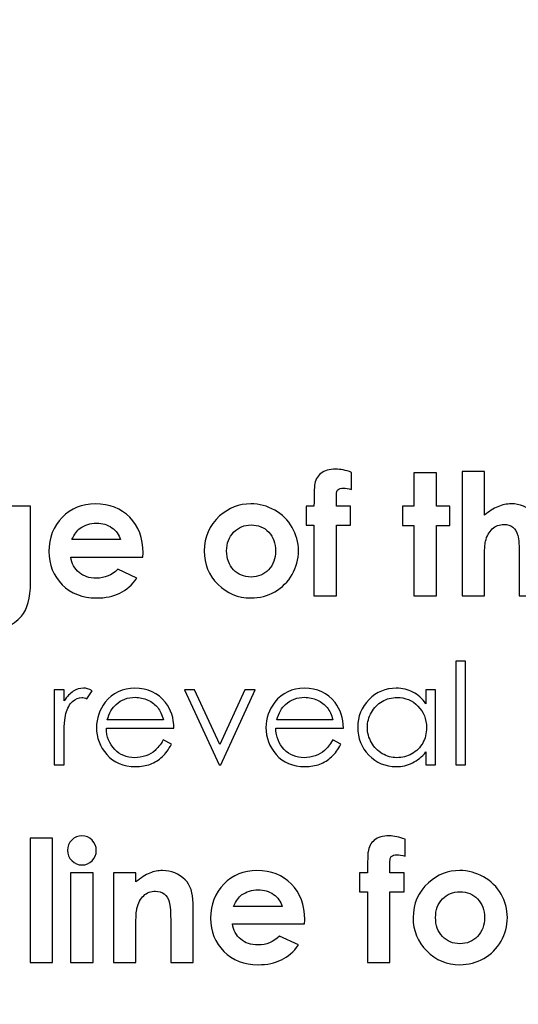
# Model space of a CAD drawing. Units: centimetres. Extents: x 2220 to 4253, y 116 to 3198.
# Drawn here: x 2750 to 2784, y 337 to 405 of the extents above; entities that cross this region are included whole.
import ezdxf

# ---------------------------------------------------------------- set-up
doc = ezdxf.new("R2010")
doc.units = ezdxf.units.CM
doc.header["$MEASUREMENT"] = 0
doc.layers.add('Layer 1', color=7, linetype='Continuous')
doc.dimstyles.get("Standard").update_dxf_attribs({"dimtxt": 4, "dimasz": 0.18, "dimexe": 0.18, "dimexo": 0.0625, "dimgap": 0.09, "dimtad": 0, "dimtih": 1, "dimtoh": 1, "dimzin": 0, "dimdsep": 46, "dimtxsty": 'Standard', "dimcen": 0.09, "dimadec": 0, "dimazin": 0, "dimtfac": 1, "dimtofl": 0, "dimtmove": 0, "dimatfit": 3, "dimfxl": 1, "dimtolj": 1, "dimtzin": 0, "dimarcsym": 0})

# ---------------------------------------------------------------- blocks, each defined once
blk = doc.blocks.new('*D1')
at = {"color": 0, "linetype": 'Continuous', "lineweight": 0, "transparency": 16777216}
for p, q in [((2322.328, 400.089), (2322.328, 154.655)), ((3019.628, 400.089), (3019.628, 154.655)), ((2322.508, 154.835), (2630.471, 154.835)), ((3019.448, 154.835), (2711.484, 154.835))]:
    blk.add_line(p, q, dxfattribs=at)
at = {"color": 0, "linetype": 'Continuous', "transparency": 16777216}
for points in [[(2322.508, 154.865), (2322.508, 154.805), (2322.328, 154.835)], [(3019.448, 154.865), (3019.448, 154.805), (3019.628, 154.835)]]:
    blk.add_solid(points, dxfattribs=at)
at = {"layer": 'Defpoints', "color": 0, "linetype": 'Continuous', "transparency": 16777216}
for p in [(2322.328, 400.152), (3019.628, 400.152), (3019.628, 154.835)]:
    blk.add_point(p, dxfattribs=at)
at = {"color": 0, "linetype": 'Continuous', "lineweight": 0, "transparency": 16777216, "insert": (2670.978, 154.835), "char_height": 5, "attachment_point": 5}
blk.add_mtext('\\A1;697.30mm [27.4527"]', dxfattribs=at)
blk = doc.blocks.new('*D2')
at = {"color": 0, "linetype": 'Continuous', "lineweight": 0, "transparency": 16777216}
for p, q in [((2315.978, 400.089), (2315.978, 139.147)), ((3025.978, 400.089), (3025.978, 139.147)), ((2316.158, 139.327), (2632.138, 139.327)), ((3025.798, 139.327), (2709.818, 139.327))]:
    blk.add_line(p, q, dxfattribs=at)
at = {"color": 0, "linetype": 'Continuous', "transparency": 16777216}
for points in [[(2316.158, 139.357), (2316.158, 139.297), (2315.978, 139.327)], [(3025.798, 139.357), (3025.798, 139.297), (3025.978, 139.327)]]:
    blk.add_solid(points, dxfattribs=at)
at = {"layer": 'Defpoints', "color": 0, "linetype": 'Continuous', "transparency": 16777216}
for p in [(2315.978, 400.152), (3025.978, 400.152), (3025.978, 139.327)]:
    blk.add_point(p, dxfattribs=at)
at = {"color": 0, "linetype": 'Continuous', "lineweight": 0, "transparency": 16777216, "insert": (2670.978, 139.327), "char_height": 5, "attachment_point": 5}
blk.add_mtext('\\A1;710.00mm [27.9527"]', dxfattribs=at)
blk = doc.blocks.new('*D3')
at = {"color": 0, "linetype": 'Continuous', "lineweight": 0, "transparency": 16777216}
for p, q in [((2309.628, 400.089), (2309.628, 122.938)), ((3032.328, 400.089), (3032.328, 122.938)), ((2309.808, 123.118), (2630.471, 123.118)), ((3032.148, 123.118), (2711.484, 123.118))]:
    blk.add_line(p, q, dxfattribs=at)
at = {"color": 0, "linetype": 'Continuous', "transparency": 16777216}
for points in [[(2309.808, 123.148), (2309.808, 123.088), (2309.628, 123.118)], [(3032.148, 123.148), (3032.148, 123.088), (3032.328, 123.118)]]:
    blk.add_solid(points, dxfattribs=at)
at = {"layer": 'Defpoints', "color": 0, "linetype": 'Continuous', "transparency": 16777216}
for p in [(2309.628, 400.152), (3032.328, 400.152), (2309.628, 123.118)]:
    blk.add_point(p, dxfattribs=at)
at = {"color": 0, "linetype": 'Continuous', "lineweight": 0, "transparency": 16777216, "insert": (2670.978, 123.118), "char_height": 5, "attachment_point": 5}
blk.add_mtext('\\A1;722.70mm [28.4527"]', dxfattribs=at)
blk = doc.blocks.new('*D4')
at = {"color": 0, "linetype": 'Continuous', "lineweight": 0, "transparency": 16777216}
for p, q in [((2671.04, 598.802), (3066.833, 598.802)), ((3066.653, 598.622), (3066.653, 438.992)), ((3066.653, 201.682), (3066.653, 361.312)), ((2671.04, 201.502), (3066.833, 201.502))]:
    blk.add_line(p, q, dxfattribs=at)
at = {"color": 0, "linetype": 'Continuous', "transparency": 16777216}
for points in [[(3066.623, 598.622), (3066.683, 598.622), (3066.653, 598.802)], [(3066.623, 201.682), (3066.683, 201.682), (3066.653, 201.502)]]:
    blk.add_solid(points, dxfattribs=at)
at = {"layer": 'Defpoints', "color": 0, "linetype": 'Continuous', "transparency": 16777216}
for p in [(2670.978, 598.802), (3066.653, 598.802), (2670.978, 201.502)]:
    blk.add_point(p, dxfattribs=at)
at = {"color": 0, "linetype": 'Continuous', "lineweight": 0, "transparency": 16777216, "insert": (3066.653, 400.152), "char_height": 5, "attachment_point": 5, "rotation": 90}
blk.add_mtext('\\A1;397.30mm [15.6417"]', dxfattribs=at)
blk = doc.blocks.new('*D5')
at = {"color": 0, "linetype": 'Continuous', "lineweight": 0, "transparency": 16777216}
for p, q in [((2671.04, 605.152), (3084.074, 605.152)), ((3083.894, 604.972), (3083.894, 436.492)), ((3083.894, 195.332), (3083.894, 363.812)), ((2671.04, 195.152), (3084.074, 195.152))]:
    blk.add_line(p, q, dxfattribs=at)
at = {"color": 0, "linetype": 'Continuous', "transparency": 16777216}
for points in [[(3083.864, 604.972), (3083.924, 604.972), (3083.894, 605.152)], [(3083.864, 195.332), (3083.924, 195.332), (3083.894, 195.152)]]:
    blk.add_solid(points, dxfattribs=at)
at = {"layer": 'Defpoints', "color": 0, "linetype": 'Continuous', "transparency": 16777216}
for p in [(2670.978, 605.152), (2670.978, 195.152), (3083.894, 195.152)]:
    blk.add_point(p, dxfattribs=at)
at = {"color": 0, "linetype": 'Continuous', "lineweight": 0, "transparency": 16777216, "insert": (3083.894, 400.152), "char_height": 5, "attachment_point": 5, "rotation": 90}
blk.add_mtext('\\A1;410.00mm [16.1417"]', dxfattribs=at)
blk = doc.blocks.new('*D6')
at = {"color": 0, "linetype": 'Continuous', "lineweight": 0, "transparency": 16777216}
for p, q in [((2671.04, 611.502), (3103.345, 611.502)), ((3103.165, 611.322), (3103.165, 438.992)), ((3103.165, 188.982), (3103.165, 361.312)), ((2671.04, 188.802), (3103.345, 188.802))]:
    blk.add_line(p, q, dxfattribs=at)
at = {"color": 0, "linetype": 'Continuous', "transparency": 16777216}
for points in [[(3103.135, 611.322), (3103.195, 611.322), (3103.165, 611.502)], [(3103.135, 188.982), (3103.195, 188.982), (3103.165, 188.802)]]:
    blk.add_solid(points, dxfattribs=at)
at = {"layer": 'Defpoints', "color": 0, "linetype": 'Continuous', "transparency": 16777216}
for p in [(2670.978, 611.502), (2670.978, 188.802), (3103.165, 188.802)]:
    blk.add_point(p, dxfattribs=at)
at = {"color": 0, "linetype": 'Continuous', "lineweight": 0, "transparency": 16777216, "insert": (3103.165, 400.152), "char_height": 5, "attachment_point": 5, "rotation": 90}
blk.add_mtext('\\A1;422.70mm [16.6417"]', dxfattribs=at)

msp = doc.modelspace()

# ---------------------------------------------------------------- linework, layer by layer
at = {"layer": 'Layer 1'}
for points, knots in [([(2769.939, 371.334), (2769.939, 371.334), (2770.481, 371.334), (2770.481, 371.334), (2770.481, 371.334), (2770.485, 372.136), (2770.499, 372.609), (2770.52, 372.756), (2770.52, 372.756), (2770.562, 373.093), (2770.703, 373.36), (2770.943, 373.556), (2770.943, 373.556), (2771.186, 373.753), (2771.526, 373.851), (2771.967, 373.851), (2771.967, 373.851), (2772.287, 373.851), (2772.645, 373.778), (2773.045, 373.632), (2773.045, 373.632), (2773.045, 373.632), (2773.045, 372.461), (2773.045, 372.461), (2773.045, 372.461), (2772.824, 372.525), (2772.643, 372.558), (2772.5, 372.558), (2772.5, 372.558), (2772.321, 372.558), (2772.19, 372.521), (2772.108, 372.446), (2772.108, 372.446), (2772.048, 372.39), (2772.017, 372.273), (2772.017, 372.097), (2772.017, 372.097), (2772.017, 372.097), (2772.011, 371.334), (2772.011, 371.334), (2772.011, 371.334), (2772.011, 371.334), (2772.987, 371.334), (2772.987, 371.334), (2772.987, 371.334), (2772.987, 371.334), (2772.987, 370.028), (2772.987, 370.028), (2772.987, 370.028), (2772.987, 370.028), (2772.017, 370.028), (2772.017, 370.028), (2772.017, 370.028), (2772.017, 370.028), (2772.017, 365.201), (2772.017, 365.201), (2772.017, 365.201), (2772.017, 365.201), (2770.481, 365.201), (2770.481, 365.201), (2770.481, 365.201), (2770.481, 365.201), (2770.481, 370.028), (2770.481, 370.028), (2770.481, 370.028), (2770.481, 370.028), (2769.939, 370.028), (2769.939, 370.028), (2769.939, 370.028), (2769.939, 370.028), (2769.939, 371.334), (2769.939, 371.334)], [0, 0, 0, 0, 0.052632, 0.052632, 0.052632, 0.052632, 0.105263, 0.105263, 0.105263, 0.105263, 0.157895, 0.157895, 0.157895, 0.157895, 0.210526, 0.210526, 0.210526, 0.210526, 0.263158, 0.263158, 0.263158, 0.263158, 0.315789, 0.315789, 0.315789, 0.315789, 0.368421, 0.368421, 0.368421, 0.368421, 0.421053, 0.421053, 0.421053, 0.421053, 0.473684, 0.473684, 0.473684, 0.473684, 0.526316, 0.526316, 0.526316, 0.526316, 0.578947, 0.578947, 0.578947, 0.578947, 0.631579, 0.631579, 0.631579, 0.631579, 0.684211, 0.684211, 0.684211, 0.684211, 0.736842, 0.736842, 0.736842, 0.736842, 0.789474, 0.789474, 0.789474, 0.789474, 0.842105, 0.842105, 0.842105, 0.842105, 0.894737, 0.894737, 0.894737, 0.894737, 1, 1, 1, 1]), ([(2777.314, 373.597), (2777.314, 373.597), (2778.85, 373.597), (2778.85, 373.597), (2778.85, 373.597), (2778.85, 373.597), (2778.85, 371.334), (2778.85, 371.334), (2778.85, 371.334), (2778.85, 371.334), (2779.762, 371.334), (2779.762, 371.334), (2779.762, 371.334), (2779.762, 371.334), (2779.762, 370.005), (2779.762, 370.005), (2779.762, 370.005), (2779.762, 370.005), (2778.85, 370.005), (2778.85, 370.005), (2778.85, 370.005), (2778.85, 370.005), (2778.85, 365.201), (2778.85, 365.201), (2778.85, 365.201), (2778.85, 365.201), (2777.314, 365.201), (2777.314, 365.201), (2777.314, 365.201), (2777.314, 365.201), (2777.314, 370.005), (2777.314, 370.005), (2777.314, 370.005), (2777.314, 370.005), (2776.529, 370.005), (2776.529, 370.005), (2776.529, 370.005), (2776.529, 370.005), (2776.529, 371.334), (2776.529, 371.334), (2776.529, 371.334), (2776.529, 371.334), (2777.314, 371.334), (2777.314, 371.334), (2777.314, 371.334), (2777.314, 371.334), (2777.314, 373.597), (2777.314, 373.597)], [0, 0, 0, 0, 0.076923, 0.076923, 0.076923, 0.076923, 0.153846, 0.153846, 0.153846, 0.153846, 0.230769, 0.230769, 0.230769, 0.230769, 0.307692, 0.307692, 0.307692, 0.307692, 0.384615, 0.384615, 0.384615, 0.384615, 0.461538, 0.461538, 0.461538, 0.461538, 0.538462, 0.538462, 0.538462, 0.538462, 0.615385, 0.615385, 0.615385, 0.615385, 0.692308, 0.692308, 0.692308, 0.692308, 0.769231, 0.769231, 0.769231, 0.769231, 0.846154, 0.846154, 0.846154, 0.846154, 1, 1, 1, 1]), ([(2780.603, 373.701), (2780.603, 373.701), (2782.139, 373.701), (2782.139, 373.701), (2782.139, 373.701), (2782.139, 373.701), (2782.139, 370.706), (2782.139, 370.706), (2782.139, 370.706), (2782.439, 370.966), (2782.74, 371.16), (2783.044, 371.289), (2783.044, 371.289), (2783.346, 371.418), (2783.654, 371.484), (2783.964, 371.484), (2783.964, 371.484), (2784.57, 371.484), (2785.082, 371.274), (2785.498, 370.852), (2785.498, 370.852), (2785.854, 370.489), (2786.031, 369.954), (2786.031, 369.249), (2786.031, 369.249), (2786.031, 369.249), (2786.031, 365.201), (2786.031, 365.201), (2786.031, 365.201), (2786.031, 365.201), (2784.518, 365.201), (2784.518, 365.201), (2784.518, 365.201), (2784.518, 365.201), (2784.518, 367.886), (2784.518, 367.886), (2784.518, 367.886), (2784.518, 368.595), (2784.485, 369.076), (2784.418, 369.326), (2784.418, 369.326), (2784.351, 369.578), (2784.235, 369.765), (2784.072, 369.89), (2784.072, 369.89), (2783.91, 370.013), (2783.708, 370.075), (2783.469, 370.075), (2783.469, 370.075), (2783.159, 370.075), (2782.892, 369.971), (2782.668, 369.765), (2782.668, 369.765), (2782.447, 369.559), (2782.293, 369.278), (2782.207, 368.922), (2782.207, 368.922), (2782.162, 368.737), (2782.139, 368.318), (2782.139, 367.661), (2782.139, 367.661), (2782.139, 367.661), (2782.139, 365.201), (2782.139, 365.201), (2782.139, 365.201), (2782.139, 365.201), (2780.603, 365.201), (2780.603, 365.201), (2780.603, 365.201), (2780.603, 365.201), (2780.603, 373.701), (2780.603, 373.701)], [0, 0, 0, 0, 0.052632, 0.052632, 0.052632, 0.052632, 0.105263, 0.105263, 0.105263, 0.105263, 0.157895, 0.157895, 0.157895, 0.157895, 0.210526, 0.210526, 0.210526, 0.210526, 0.263158, 0.263158, 0.263158, 0.263158, 0.315789, 0.315789, 0.315789, 0.315789, 0.368421, 0.368421, 0.368421, 0.368421, 0.421053, 0.421053, 0.421053, 0.421053, 0.473684, 0.473684, 0.473684, 0.473684, 0.526316, 0.526316, 0.526316, 0.526316, 0.578947, 0.578947, 0.578947, 0.578947, 0.631579, 0.631579, 0.631579, 0.631579, 0.684211, 0.684211, 0.684211, 0.684211, 0.736842, 0.736842, 0.736842, 0.736842, 0.789474, 0.789474, 0.789474, 0.789474, 0.842105, 0.842105, 0.842105, 0.842105, 0.894737, 0.894737, 0.894737, 0.894737, 1, 1, 1, 1]), ([(2749.576, 371.334), (2749.576, 371.334), (2751.1, 371.334), (2751.1, 371.334), (2751.1, 371.334), (2751.1, 371.334), (2751.1, 366.087), (2751.1, 366.087), (2751.1, 366.087), (2751.1, 365.051), (2750.89, 364.289), (2750.472, 363.802), (2750.472, 363.802), (2749.912, 363.142), (2749.068, 362.811), (2747.938, 362.811), (2747.938, 362.811), (2747.337, 362.811), (2746.831, 362.886), (2746.419, 363.036), (2746.419, 363.036), (2746.009, 363.186), (2745.663, 363.408), (2745.382, 363.7), (2745.382, 363.7), (2745.099, 363.991), (2744.889, 364.345), (2744.754, 364.763), (2744.754, 364.763), (2744.754, 364.763), (2746.458, 364.763), (2746.458, 364.763), (2746.458, 364.763), (2746.608, 364.592), (2746.802, 364.463), (2747.041, 364.374), (2747.041, 364.374), (2747.278, 364.287), (2747.559, 364.243), (2747.884, 364.243), (2747.884, 364.243), (2748.3, 364.243), (2748.633, 364.307), (2748.885, 364.434), (2748.885, 364.434), (2749.139, 364.56), (2749.316, 364.724), (2749.42, 364.924), (2749.42, 364.924), (2749.524, 365.126), (2749.576, 365.473), (2749.576, 365.966), (2749.576, 365.966), (2749.304, 365.694), (2749.019, 365.498), (2748.721, 365.381), (2748.721, 365.381), (2748.423, 365.261), (2748.086, 365.201), (2747.709, 365.201), (2747.709, 365.201), (2746.883, 365.201), (2746.184, 365.498), (2745.615, 366.091), (2745.615, 366.091), (2745.045, 366.684), (2744.76, 367.434), (2744.76, 368.342), (2744.76, 368.342), (2744.76, 369.315), (2745.062, 370.096), (2745.665, 370.685), (2745.665, 370.685), (2746.213, 371.218), (2746.866, 371.484), (2747.624, 371.484), (2747.624, 371.484), (2747.978, 371.484), (2748.313, 371.418), (2748.629, 371.289), (2748.629, 371.289), (2748.942, 371.16), (2749.258, 370.946), (2749.576, 370.65), (2749.576, 370.65), (2749.576, 370.65), (2749.576, 371.334), (2749.576, 371.334)], [0, 0, 0, 0, 0.043478, 0.043478, 0.043478, 0.043478, 0.086957, 0.086957, 0.086957, 0.086957, 0.130435, 0.130435, 0.130435, 0.130435, 0.173913, 0.173913, 0.173913, 0.173913, 0.217391, 0.217391, 0.217391, 0.217391, 0.26087, 0.26087, 0.26087, 0.26087, 0.304348, 0.304348, 0.304348, 0.304348, 0.347826, 0.347826, 0.347826, 0.347826, 0.391304, 0.391304, 0.391304, 0.391304, 0.434783, 0.434783, 0.434783, 0.434783, 0.478261, 0.478261, 0.478261, 0.478261, 0.521739, 0.521739, 0.521739, 0.521739, 0.565217, 0.565217, 0.565217, 0.565217, 0.608696, 0.608696, 0.608696, 0.608696, 0.652174, 0.652174, 0.652174, 0.652174, 0.695652, 0.695652, 0.695652, 0.695652, 0.73913, 0.73913, 0.73913, 0.73913, 0.782609, 0.782609, 0.782609, 0.782609, 0.826087, 0.826087, 0.826087, 0.826087, 0.869565, 0.869565, 0.869565, 0.869565, 0.913043, 0.913043, 0.913043, 0.913043, 1, 1, 1, 1]), ([(2758.787, 367.835), (2758.787, 367.835), (2753.85, 367.835), (2753.85, 367.835), (2753.85, 367.835), (2753.921, 367.397), (2754.112, 367.049), (2754.42, 366.789), (2754.42, 366.789), (2754.728, 366.531), (2755.122, 366.402), (2755.6, 366.402), (2755.6, 366.402), (2756.173, 366.402), (2756.664, 366.605), (2757.076, 367.009), (2757.076, 367.009), (2757.076, 367.009), (2758.365, 366.399), (2758.365, 366.399), (2758.365, 366.399), (2758.044, 365.94), (2757.657, 365.602), (2757.209, 365.381), (2757.209, 365.381), (2756.758, 365.161), (2756.225, 365.051), (2755.607, 365.051), (2755.607, 365.051), (2754.649, 365.051), (2753.868, 365.354), (2753.265, 365.96), (2753.265, 365.96), (2752.663, 366.564), (2752.361, 367.323), (2752.361, 368.233), (2752.361, 368.233), (2752.361, 369.166), (2752.663, 369.942), (2753.265, 370.558), (2753.265, 370.558), (2753.868, 371.176), (2754.622, 371.484), (2755.532, 371.484), (2755.532, 371.484), (2756.496, 371.484), (2757.282, 371.176), (2757.886, 370.562), (2757.886, 370.562), (2758.491, 369.946), (2758.793, 369.136), (2758.793, 368.125), (2758.793, 368.125), (2758.793, 368.125), (2758.787, 367.835), (2758.787, 367.835)], [0, 0, 0, 0, 0.066667, 0.066667, 0.066667, 0.066667, 0.133333, 0.133333, 0.133333, 0.133333, 0.2, 0.2, 0.2, 0.2, 0.266667, 0.266667, 0.266667, 0.266667, 0.333333, 0.333333, 0.333333, 0.333333, 0.4, 0.4, 0.4, 0.4, 0.466667, 0.466667, 0.466667, 0.466667, 0.533333, 0.533333, 0.533333, 0.533333, 0.6, 0.6, 0.6, 0.6, 0.666667, 0.666667, 0.666667, 0.666667, 0.733333, 0.733333, 0.733333, 0.733333, 0.8, 0.8, 0.8, 0.8, 0.866667, 0.866667, 0.866667, 0.866667, 1, 1, 1, 1]), ([(2766.159, 371.484), (2766.738, 371.484), (2767.283, 371.339), (2767.792, 371.051), (2767.792, 371.051), (2768.304, 370.762), (2768.701, 370.371), (2768.988, 369.877), (2768.988, 369.877), (2769.275, 369.38), (2769.417, 368.847), (2769.417, 368.273), (2769.417, 368.273), (2769.417, 367.696), (2769.272, 367.157), (2768.986, 366.655), (2768.986, 366.655), (2768.697, 366.152), (2768.304, 365.76), (2767.808, 365.477), (2767.808, 365.477), (2767.309, 365.194), (2766.763, 365.051), (2766.164, 365.051), (2766.164, 365.051), (2765.283, 365.051), (2764.53, 365.363), (2763.909, 365.987), (2763.909, 365.987), (2763.285, 366.612), (2762.973, 367.371), (2762.973, 368.262), (2762.973, 368.262), (2762.973, 369.218), (2763.325, 370.015), (2764.03, 370.652), (2764.03, 370.652), (2764.648, 371.206), (2765.356, 371.484), (2766.159, 371.484)], [0, 0, 0, 0, 0.090909, 0.090909, 0.090909, 0.090909, 0.181818, 0.181818, 0.181818, 0.181818, 0.272727, 0.272727, 0.272727, 0.272727, 0.363636, 0.363636, 0.363636, 0.363636, 0.454545, 0.454545, 0.454545, 0.454545, 0.545455, 0.545455, 0.545455, 0.545455, 0.636364, 0.636364, 0.636364, 0.636364, 0.727273, 0.727273, 0.727273, 0.727273, 0.818182, 0.818182, 0.818182, 0.818182, 1, 1, 1, 1]), ([(2757.257, 369.035), (2757.155, 369.37), (2756.955, 369.644), (2756.656, 369.853), (2756.656, 369.853), (2756.356, 370.063), (2756.01, 370.167), (2755.613, 370.167), (2755.613, 370.167), (2755.184, 370.167), (2754.809, 370.05), (2754.483, 369.813), (2754.483, 369.813), (2754.281, 369.667), (2754.093, 369.407), (2753.92, 369.035), (2753.92, 369.035), (2753.92, 369.035), (2757.257, 369.035), (2757.257, 369.035)], [0, 0, 0, 0, 0.166667, 0.166667, 0.166667, 0.166667, 0.333333, 0.333333, 0.333333, 0.333333, 0.5, 0.5, 0.5, 0.5, 0.666667, 0.666667, 0.666667, 0.666667, 1, 1, 1, 1]), ([(2766.182, 370.04), (2765.702, 370.04), (2765.304, 369.875), (2764.987, 369.543), (2764.987, 369.543), (2764.669, 369.21), (2764.509, 368.787), (2764.509, 368.269), (2764.509, 368.269), (2764.509, 367.738), (2764.667, 367.307), (2764.981, 366.978), (2764.981, 366.978), (2765.294, 366.649), (2765.693, 366.483), (2766.176, 366.483), (2766.176, 366.483), (2766.657, 366.483), (2767.057, 366.651), (2767.379, 366.984), (2767.379, 366.984), (2767.698, 367.317), (2767.858, 367.746), (2767.858, 368.269), (2767.858, 368.269), (2767.858, 368.795), (2767.7, 369.22), (2767.386, 369.549), (2767.386, 369.549), (2767.073, 369.877), (2766.67, 370.04), (2766.182, 370.04)], [0, 0, 0, 0, 0.111111, 0.111111, 0.111111, 0.111111, 0.222222, 0.222222, 0.222222, 0.222222, 0.333333, 0.333333, 0.333333, 0.333333, 0.444444, 0.444444, 0.444444, 0.444444, 0.555556, 0.555556, 0.555556, 0.555556, 0.666667, 0.666667, 0.666667, 0.666667, 0.777778, 0.777778, 0.777778, 0.777778, 1, 1, 1, 1]), ([(2780.177, 360.737), (2780.177, 360.737), (2780.831, 360.737), (2780.831, 360.737), (2780.831, 360.737), (2780.831, 360.737), (2780.831, 353.654), (2780.831, 353.654), (2780.831, 353.654), (2780.831, 353.654), (2780.177, 353.654), (2780.177, 353.654), (2780.177, 353.654), (2780.177, 353.654), (2780.177, 360.737), (2780.177, 360.737)], [0, 0, 0, 0, 0.2, 0.2, 0.2, 0.2, 0.4, 0.4, 0.4, 0.4, 0.6, 0.6, 0.6, 0.6, 1, 1, 1, 1]), ([(2752.716, 358.764), (2752.716, 358.764), (2753.389, 358.764), (2753.389, 358.764), (2753.389, 358.764), (2753.389, 358.764), (2753.389, 358.017), (2753.389, 358.017), (2753.389, 358.017), (2753.589, 358.312), (2753.801, 358.53), (2754.024, 358.674), (2754.024, 358.674), (2754.247, 358.817), (2754.48, 358.889), (2754.72, 358.889), (2754.72, 358.889), (2754.903, 358.889), (2755.097, 358.831), (2755.304, 358.716), (2755.304, 358.716), (2755.304, 358.716), (2754.96, 358.164), (2754.96, 358.164), (2754.96, 358.164), (2754.823, 358.224), (2754.707, 358.254), (2754.613, 358.254), (2754.613, 358.254), (2754.393, 358.254), (2754.181, 358.164), (2753.978, 357.984), (2753.978, 357.984), (2753.774, 357.805), (2753.618, 357.524), (2753.511, 357.146), (2753.511, 357.146), (2753.429, 356.855), (2753.389, 356.267), (2753.389, 355.381), (2753.389, 355.381), (2753.389, 355.381), (2753.389, 353.654), (2753.389, 353.654), (2753.389, 353.654), (2753.389, 353.654), (2752.716, 353.654), (2752.716, 353.654), (2752.716, 353.654), (2752.716, 353.654), (2752.716, 358.764), (2752.716, 358.764)], [0, 0, 0, 0, 0.071429, 0.071429, 0.071429, 0.071429, 0.142857, 0.142857, 0.142857, 0.142857, 0.214286, 0.214286, 0.214286, 0.214286, 0.285714, 0.285714, 0.285714, 0.285714, 0.357143, 0.357143, 0.357143, 0.357143, 0.428571, 0.428571, 0.428571, 0.428571, 0.5, 0.5, 0.5, 0.5, 0.571429, 0.571429, 0.571429, 0.571429, 0.642857, 0.642857, 0.642857, 0.642857, 0.714286, 0.714286, 0.714286, 0.714286, 0.785714, 0.785714, 0.785714, 0.785714, 0.857143, 0.857143, 0.857143, 0.857143, 1, 1, 1, 1]), ([(2760.174, 355.348), (2760.174, 355.348), (2760.73, 355.056), (2760.73, 355.056), (2760.73, 355.056), (2760.547, 354.701), (2760.337, 354.414), (2760.098, 354.196), (2760.098, 354.196), (2759.858, 353.98), (2759.591, 353.813), (2759.293, 353.699), (2759.293, 353.699), (2758.993, 353.585), (2758.656, 353.529), (2758.279, 353.529), (2758.279, 353.529), (2757.442, 353.529), (2756.789, 353.802), (2756.318, 354.347), (2756.318, 354.347), (2755.846, 354.893), (2755.61, 355.508), (2755.61, 356.195), (2755.61, 356.195), (2755.61, 356.841), (2755.811, 357.418), (2756.21, 357.923), (2756.21, 357.923), (2756.715, 358.566), (2757.394, 358.889), (2758.242, 358.889), (2758.242, 358.889), (2759.116, 358.889), (2759.815, 358.559), (2760.337, 357.9), (2760.337, 357.9), (2760.707, 357.435), (2760.896, 356.854), (2760.903, 356.156), (2760.903, 356.156), (2760.903, 356.156), (2756.284, 356.156), (2756.284, 356.156), (2756.284, 356.156), (2756.297, 355.564), (2756.487, 355.08), (2756.855, 354.703), (2756.855, 354.703), (2757.224, 354.325), (2757.679, 354.136), (2758.22, 354.136), (2758.22, 354.136), (2758.481, 354.136), (2758.736, 354.18), (2758.983, 354.27), (2758.983, 354.27), (2759.23, 354.36), (2759.44, 354.479), (2759.613, 354.628), (2759.613, 354.628), (2759.786, 354.777), (2759.974, 355.016), (2760.174, 355.348)], [0, 0, 0, 0, 0.058824, 0.058824, 0.058824, 0.058824, 0.117647, 0.117647, 0.117647, 0.117647, 0.176471, 0.176471, 0.176471, 0.176471, 0.235294, 0.235294, 0.235294, 0.235294, 0.294118, 0.294118, 0.294118, 0.294118, 0.352941, 0.352941, 0.352941, 0.352941, 0.411765, 0.411765, 0.411765, 0.411765, 0.470588, 0.470588, 0.470588, 0.470588, 0.529412, 0.529412, 0.529412, 0.529412, 0.588235, 0.588235, 0.588235, 0.588235, 0.647059, 0.647059, 0.647059, 0.647059, 0.705882, 0.705882, 0.705882, 0.705882, 0.764706, 0.764706, 0.764706, 0.764706, 0.823529, 0.823529, 0.823529, 0.823529, 0.882353, 0.882353, 0.882353, 0.882353, 1, 1, 1, 1]), ([(2761.632, 358.764), (2761.632, 358.764), (2762.32, 358.764), (2762.32, 358.764), (2762.32, 358.764), (2762.32, 358.764), (2764.041, 355.034), (2764.041, 355.034), (2764.041, 355.034), (2764.041, 355.034), (2765.749, 358.764), (2765.749, 358.764), (2765.749, 358.764), (2765.749, 358.764), (2766.453, 358.764), (2766.453, 358.764), (2766.453, 358.764), (2766.453, 358.764), (2764.115, 353.654), (2764.115, 353.654), (2764.115, 353.654), (2764.115, 353.654), (2763.99, 353.654), (2763.99, 353.654), (2763.99, 353.654), (2763.99, 353.654), (2761.632, 358.764), (2761.632, 358.764)], [0, 0, 0, 0, 0.125, 0.125, 0.125, 0.125, 0.25, 0.25, 0.25, 0.25, 0.375, 0.375, 0.375, 0.375, 0.5, 0.5, 0.5, 0.5, 0.625, 0.625, 0.625, 0.625, 0.75, 0.75, 0.75, 0.75, 1, 1, 1, 1]), ([(2771.76, 355.348), (2771.76, 355.348), (2772.315, 355.056), (2772.315, 355.056), (2772.315, 355.056), (2772.132, 354.701), (2771.922, 354.414), (2771.683, 354.196), (2771.683, 354.196), (2771.444, 353.98), (2771.176, 353.813), (2770.878, 353.699), (2770.878, 353.699), (2770.578, 353.585), (2770.241, 353.529), (2769.864, 353.529), (2769.864, 353.529), (2769.027, 353.529), (2768.374, 353.802), (2767.903, 354.347), (2767.903, 354.347), (2767.432, 354.893), (2767.196, 355.508), (2767.196, 356.195), (2767.196, 356.195), (2767.196, 356.841), (2767.396, 357.418), (2767.796, 357.923), (2767.796, 357.923), (2768.301, 358.566), (2768.979, 358.889), (2769.828, 358.889), (2769.828, 358.889), (2770.701, 358.889), (2771.401, 358.559), (2771.922, 357.9), (2771.922, 357.9), (2772.292, 357.435), (2772.482, 356.854), (2772.488, 356.156), (2772.488, 356.156), (2772.488, 356.156), (2767.869, 356.156), (2767.869, 356.156), (2767.869, 356.156), (2767.882, 355.564), (2768.073, 355.08), (2768.44, 354.703), (2768.44, 354.703), (2768.809, 354.325), (2769.265, 354.136), (2769.805, 354.136), (2769.805, 354.136), (2770.066, 354.136), (2770.321, 354.18), (2770.568, 354.27), (2770.568, 354.27), (2770.815, 354.36), (2771.025, 354.479), (2771.199, 354.628), (2771.199, 354.628), (2771.372, 354.777), (2771.559, 355.016), (2771.76, 355.348)], [0, 0, 0, 0, 0.058824, 0.058824, 0.058824, 0.058824, 0.117647, 0.117647, 0.117647, 0.117647, 0.176471, 0.176471, 0.176471, 0.176471, 0.235294, 0.235294, 0.235294, 0.235294, 0.294118, 0.294118, 0.294118, 0.294118, 0.352941, 0.352941, 0.352941, 0.352941, 0.411765, 0.411765, 0.411765, 0.411765, 0.470588, 0.470588, 0.470588, 0.470588, 0.529412, 0.529412, 0.529412, 0.529412, 0.588235, 0.588235, 0.588235, 0.588235, 0.647059, 0.647059, 0.647059, 0.647059, 0.705882, 0.705882, 0.705882, 0.705882, 0.764706, 0.764706, 0.764706, 0.764706, 0.823529, 0.823529, 0.823529, 0.823529, 0.882353, 0.882353, 0.882353, 0.882353, 1, 1, 1, 1]), ([(2778.789, 358.764), (2778.789, 358.764), (2778.789, 353.654), (2778.789, 353.654), (2778.789, 353.654), (2778.789, 353.654), (2778.135, 353.654), (2778.135, 353.654), (2778.135, 353.654), (2778.135, 353.654), (2778.135, 354.533), (2778.135, 354.533), (2778.135, 354.533), (2777.859, 354.198), (2777.551, 353.946), (2777.208, 353.78), (2777.208, 353.78), (2776.867, 353.613), (2776.491, 353.529), (2776.086, 353.529), (2776.086, 353.529), (2775.364, 353.529), (2774.746, 353.791), (2774.235, 354.314), (2774.235, 354.314), (2773.723, 354.838), (2773.468, 355.473), (2773.468, 356.224), (2773.468, 356.224), (2773.468, 356.956), (2773.726, 357.585), (2774.243, 358.106), (2774.243, 358.106), (2774.758, 358.628), (2775.378, 358.889), (2776.105, 358.889), (2776.105, 358.889), (2776.523, 358.889), (2776.902, 358.801), (2777.242, 358.624), (2777.242, 358.624), (2777.58, 358.448), (2777.879, 358.182), (2778.135, 357.824), (2778.135, 357.824), (2778.135, 357.824), (2778.135, 358.764), (2778.135, 358.764), (2778.135, 358.764), (2778.135, 358.764), (2778.789, 358.764), (2778.789, 358.764)], [0, 0, 0, 0, 0.071429, 0.071429, 0.071429, 0.071429, 0.142857, 0.142857, 0.142857, 0.142857, 0.214286, 0.214286, 0.214286, 0.214286, 0.285714, 0.285714, 0.285714, 0.285714, 0.357143, 0.357143, 0.357143, 0.357143, 0.428571, 0.428571, 0.428571, 0.428571, 0.5, 0.5, 0.5, 0.5, 0.571429, 0.571429, 0.571429, 0.571429, 0.642857, 0.642857, 0.642857, 0.642857, 0.714286, 0.714286, 0.714286, 0.714286, 0.785714, 0.785714, 0.785714, 0.785714, 0.857143, 0.857143, 0.857143, 0.857143, 1, 1, 1, 1]), ([(2760.181, 356.724), (2760.093, 357.075), (2759.964, 357.354), (2759.796, 357.564), (2759.796, 357.564), (2759.626, 357.774), (2759.403, 357.943), (2759.126, 358.071), (2759.126, 358.071), (2758.848, 358.199), (2758.556, 358.264), (2758.252, 358.264), (2758.252, 358.264), (2757.746, 358.264), (2757.313, 358.103), (2756.951, 357.781), (2756.951, 357.781), (2756.685, 357.545), (2756.486, 357.194), (2756.35, 356.724), (2756.35, 356.724), (2756.35, 356.724), (2760.181, 356.724), (2760.181, 356.724)], [0, 0, 0, 0, 0.142857, 0.142857, 0.142857, 0.142857, 0.285714, 0.285714, 0.285714, 0.285714, 0.428571, 0.428571, 0.428571, 0.428571, 0.571429, 0.571429, 0.571429, 0.571429, 0.714286, 0.714286, 0.714286, 0.714286, 1, 1, 1, 1]), ([(2771.766, 356.724), (2771.678, 357.075), (2771.55, 357.354), (2771.381, 357.564), (2771.381, 357.564), (2771.211, 357.774), (2770.989, 357.943), (2770.711, 358.071), (2770.711, 358.071), (2770.434, 358.199), (2770.142, 358.264), (2769.837, 358.264), (2769.837, 358.264), (2769.332, 358.264), (2768.899, 358.103), (2768.537, 357.781), (2768.537, 357.781), (2768.27, 357.545), (2768.072, 357.194), (2767.935, 356.724), (2767.935, 356.724), (2767.935, 356.724), (2771.766, 356.724), (2771.766, 356.724)], [0, 0, 0, 0, 0.142857, 0.142857, 0.142857, 0.142857, 0.285714, 0.285714, 0.285714, 0.285714, 0.428571, 0.428571, 0.428571, 0.428571, 0.571429, 0.571429, 0.571429, 0.571429, 0.714286, 0.714286, 0.714286, 0.714286, 1, 1, 1, 1]), ([(2776.156, 358.254), (2775.79, 358.254), (2775.452, 358.164), (2775.144, 357.984), (2775.144, 357.984), (2774.835, 357.806), (2774.589, 357.555), (2774.406, 357.231), (2774.406, 357.231), (2774.224, 356.907), (2774.132, 356.563), (2774.132, 356.201), (2774.132, 356.201), (2774.132, 355.843), (2774.224, 355.5), (2774.408, 355.173), (2774.408, 355.173), (2774.592, 354.846), (2774.839, 354.591), (2775.151, 354.41), (2775.151, 354.41), (2775.461, 354.227), (2775.795, 354.136), (2776.151, 354.136), (2776.151, 354.136), (2776.509, 354.136), (2776.85, 354.225), (2777.171, 354.406), (2777.171, 354.406), (2777.493, 354.588), (2777.741, 354.831), (2777.914, 355.141), (2777.914, 355.141), (2778.087, 355.449), (2778.173, 355.797), (2778.173, 356.184), (2778.173, 356.184), (2778.173, 356.772), (2777.98, 357.264), (2777.59, 357.66), (2777.59, 357.66), (2777.202, 358.057), (2776.724, 358.254), (2776.156, 358.254)], [0, 0, 0, 0, 0.083333, 0.083333, 0.083333, 0.083333, 0.166667, 0.166667, 0.166667, 0.166667, 0.25, 0.25, 0.25, 0.25, 0.333333, 0.333333, 0.333333, 0.333333, 0.416667, 0.416667, 0.416667, 0.416667, 0.5, 0.5, 0.5, 0.5, 0.583333, 0.583333, 0.583333, 0.583333, 0.666667, 0.666667, 0.666667, 0.666667, 0.75, 0.75, 0.75, 0.75, 0.833333, 0.833333, 0.833333, 0.833333, 1, 1, 1, 1]), ([(2751.073, 348.644), (2751.073, 348.644), (2752.609, 348.644), (2752.609, 348.644), (2752.609, 348.644), (2752.609, 348.644), (2752.609, 340.144), (2752.609, 340.144), (2752.609, 340.144), (2752.609, 340.144), (2751.073, 340.144), (2751.073, 340.144), (2751.073, 340.144), (2751.073, 340.144), (2751.073, 348.644), (2751.073, 348.644)], [0, 0, 0, 0, 0.2, 0.2, 0.2, 0.2, 0.4, 0.4, 0.4, 0.4, 0.6, 0.6, 0.6, 0.6, 1, 1, 1, 1]), ([(2754.612, 348.794), (2754.882, 348.794), (2755.113, 348.696), (2755.305, 348.501), (2755.305, 348.501), (2755.5, 348.307), (2755.596, 348.072), (2755.596, 347.795), (2755.596, 347.795), (2755.596, 347.522), (2755.5, 347.289), (2755.309, 347.096), (2755.309, 347.096), (2755.119, 346.904), (2754.889, 346.807), (2754.622, 346.807), (2754.622, 346.807), (2754.349, 346.807), (2754.116, 346.906), (2753.923, 347.102), (2753.923, 347.102), (2753.729, 347.298), (2753.633, 347.537), (2753.633, 347.818), (2753.633, 347.818), (2753.633, 348.087), (2753.729, 348.317), (2753.92, 348.507), (2753.92, 348.507), (2754.11, 348.698), (2754.341, 348.794), (2754.612, 348.794)], [0, 0, 0, 0, 0.111111, 0.111111, 0.111111, 0.111111, 0.222222, 0.222222, 0.222222, 0.222222, 0.333333, 0.333333, 0.333333, 0.333333, 0.444444, 0.444444, 0.444444, 0.444444, 0.555556, 0.555556, 0.555556, 0.555556, 0.666667, 0.666667, 0.666667, 0.666667, 0.777778, 0.777778, 0.777778, 0.777778, 1, 1, 1, 1]), ([(2773.597, 346.277), (2773.597, 346.277), (2774.14, 346.277), (2774.14, 346.277), (2774.14, 346.277), (2774.144, 347.079), (2774.157, 347.552), (2774.179, 347.699), (2774.179, 347.699), (2774.221, 348.036), (2774.362, 348.303), (2774.602, 348.499), (2774.602, 348.499), (2774.845, 348.696), (2775.185, 348.794), (2775.626, 348.794), (2775.626, 348.794), (2775.945, 348.794), (2776.303, 348.721), (2776.704, 348.575), (2776.704, 348.575), (2776.704, 348.575), (2776.704, 347.404), (2776.704, 347.404), (2776.704, 347.404), (2776.482, 347.468), (2776.302, 347.501), (2776.159, 347.501), (2776.159, 347.501), (2775.98, 347.501), (2775.849, 347.464), (2775.766, 347.389), (2775.766, 347.389), (2775.707, 347.333), (2775.676, 347.216), (2775.676, 347.04), (2775.676, 347.04), (2775.676, 347.04), (2775.67, 346.277), (2775.67, 346.277), (2775.67, 346.277), (2775.67, 346.277), (2776.646, 346.277), (2776.646, 346.277), (2776.646, 346.277), (2776.646, 346.277), (2776.646, 344.971), (2776.646, 344.971), (2776.646, 344.971), (2776.646, 344.971), (2775.676, 344.971), (2775.676, 344.971), (2775.676, 344.971), (2775.676, 344.971), (2775.676, 340.144), (2775.676, 340.144), (2775.676, 340.144), (2775.676, 340.144), (2774.14, 340.144), (2774.14, 340.144), (2774.14, 340.144), (2774.14, 340.144), (2774.14, 344.971), (2774.14, 344.971), (2774.14, 344.971), (2774.14, 344.971), (2773.597, 344.971), (2773.597, 344.971), (2773.597, 344.971), (2773.597, 344.971), (2773.597, 346.277), (2773.597, 346.277)], [0, 0, 0, 0, 0.052632, 0.052632, 0.052632, 0.052632, 0.105263, 0.105263, 0.105263, 0.105263, 0.157895, 0.157895, 0.157895, 0.157895, 0.210526, 0.210526, 0.210526, 0.210526, 0.263158, 0.263158, 0.263158, 0.263158, 0.315789, 0.315789, 0.315789, 0.315789, 0.368421, 0.368421, 0.368421, 0.368421, 0.421053, 0.421053, 0.421053, 0.421053, 0.473684, 0.473684, 0.473684, 0.473684, 0.526316, 0.526316, 0.526316, 0.526316, 0.578947, 0.578947, 0.578947, 0.578947, 0.631579, 0.631579, 0.631579, 0.631579, 0.684211, 0.684211, 0.684211, 0.684211, 0.736842, 0.736842, 0.736842, 0.736842, 0.789474, 0.789474, 0.789474, 0.789474, 0.842105, 0.842105, 0.842105, 0.842105, 0.894737, 0.894737, 0.894737, 0.894737, 1, 1, 1, 1]), ([(2753.841, 346.277), (2753.841, 346.277), (2755.377, 346.277), (2755.377, 346.277), (2755.377, 346.277), (2755.377, 346.277), (2755.377, 340.144), (2755.377, 340.144), (2755.377, 340.144), (2755.377, 340.144), (2753.841, 340.144), (2753.841, 340.144), (2753.841, 340.144), (2753.841, 340.144), (2753.841, 346.277), (2753.841, 346.277)], [0, 0, 0, 0, 0.2, 0.2, 0.2, 0.2, 0.4, 0.4, 0.4, 0.4, 0.6, 0.6, 0.6, 0.6, 1, 1, 1, 1]), ([(2756.77, 346.277), (2756.77, 346.277), (2758.306, 346.277), (2758.306, 346.277), (2758.306, 346.277), (2758.306, 346.277), (2758.306, 345.645), (2758.306, 345.645), (2758.306, 345.645), (2758.654, 345.938), (2758.972, 346.14), (2759.255, 346.255), (2759.255, 346.255), (2759.538, 346.369), (2759.828, 346.427), (2760.124, 346.427), (2760.124, 346.427), (2760.733, 346.427), (2761.251, 346.215), (2761.674, 345.791), (2761.674, 345.791), (2762.03, 345.43), (2762.209, 344.897), (2762.209, 344.192), (2762.209, 344.192), (2762.209, 344.192), (2762.209, 340.144), (2762.209, 340.144), (2762.209, 340.144), (2762.209, 340.144), (2760.685, 340.144), (2760.685, 340.144), (2760.685, 340.144), (2760.685, 340.144), (2760.685, 342.825), (2760.685, 342.825), (2760.685, 342.825), (2760.685, 343.557), (2760.652, 344.042), (2760.586, 344.281), (2760.586, 344.281), (2760.521, 344.521), (2760.406, 344.704), (2760.244, 344.829), (2760.244, 344.829), (2760.08, 344.954), (2759.878, 345.018), (2759.639, 345.018), (2759.639, 345.018), (2759.328, 345.018), (2759.06, 344.914), (2758.837, 344.706), (2758.837, 344.706), (2758.614, 344.498), (2758.46, 344.209), (2758.373, 343.844), (2758.373, 343.844), (2758.329, 343.651), (2758.306, 343.237), (2758.306, 342.6), (2758.306, 342.6), (2758.306, 342.6), (2758.306, 340.144), (2758.306, 340.144), (2758.306, 340.144), (2758.306, 340.144), (2756.77, 340.144), (2756.77, 340.144), (2756.77, 340.144), (2756.77, 340.144), (2756.77, 346.277), (2756.77, 346.277)], [0, 0, 0, 0, 0.052632, 0.052632, 0.052632, 0.052632, 0.105263, 0.105263, 0.105263, 0.105263, 0.157895, 0.157895, 0.157895, 0.157895, 0.210526, 0.210526, 0.210526, 0.210526, 0.263158, 0.263158, 0.263158, 0.263158, 0.315789, 0.315789, 0.315789, 0.315789, 0.368421, 0.368421, 0.368421, 0.368421, 0.421053, 0.421053, 0.421053, 0.421053, 0.473684, 0.473684, 0.473684, 0.473684, 0.526316, 0.526316, 0.526316, 0.526316, 0.578947, 0.578947, 0.578947, 0.578947, 0.631579, 0.631579, 0.631579, 0.631579, 0.684211, 0.684211, 0.684211, 0.684211, 0.736842, 0.736842, 0.736842, 0.736842, 0.789474, 0.789474, 0.789474, 0.789474, 0.842105, 0.842105, 0.842105, 0.842105, 0.894737, 0.894737, 0.894737, 0.894737, 1, 1, 1, 1]), ([(2769.838, 342.778), (2769.838, 342.778), (2764.902, 342.778), (2764.902, 342.778), (2764.902, 342.778), (2764.973, 342.34), (2765.163, 341.992), (2765.471, 341.732), (2765.471, 341.732), (2765.779, 341.474), (2766.174, 341.345), (2766.651, 341.345), (2766.651, 341.345), (2767.225, 341.345), (2767.715, 341.548), (2768.127, 341.952), (2768.127, 341.952), (2768.127, 341.952), (2769.417, 341.342), (2769.417, 341.342), (2769.417, 341.342), (2769.095, 340.883), (2768.708, 340.545), (2768.26, 340.324), (2768.26, 340.324), (2767.81, 340.104), (2767.277, 339.994), (2766.659, 339.994), (2766.659, 339.994), (2765.7, 339.994), (2764.919, 340.297), (2764.317, 340.903), (2764.317, 340.903), (2763.714, 341.507), (2763.412, 342.266), (2763.412, 343.176), (2763.412, 343.176), (2763.412, 344.109), (2763.714, 344.885), (2764.317, 345.501), (2764.317, 345.501), (2764.919, 346.119), (2765.673, 346.427), (2766.584, 346.427), (2766.584, 346.427), (2767.548, 346.427), (2768.333, 346.119), (2768.937, 345.505), (2768.937, 345.505), (2769.542, 344.889), (2769.844, 344.079), (2769.844, 343.068), (2769.844, 343.068), (2769.844, 343.068), (2769.838, 342.778), (2769.838, 342.778)], [0, 0, 0, 0, 0.066667, 0.066667, 0.066667, 0.066667, 0.133333, 0.133333, 0.133333, 0.133333, 0.2, 0.2, 0.2, 0.2, 0.266667, 0.266667, 0.266667, 0.266667, 0.333333, 0.333333, 0.333333, 0.333333, 0.4, 0.4, 0.4, 0.4, 0.466667, 0.466667, 0.466667, 0.466667, 0.533333, 0.533333, 0.533333, 0.533333, 0.6, 0.6, 0.6, 0.6, 0.666667, 0.666667, 0.666667, 0.666667, 0.733333, 0.733333, 0.733333, 0.733333, 0.8, 0.8, 0.8, 0.8, 0.866667, 0.866667, 0.866667, 0.866667, 1, 1, 1, 1]), ([(2780.442, 346.427), (2781.021, 346.427), (2781.566, 346.282), (2782.075, 345.994), (2782.075, 345.994), (2782.587, 345.705), (2782.984, 345.314), (2783.271, 344.82), (2783.271, 344.82), (2783.558, 344.323), (2783.7, 343.79), (2783.7, 343.216), (2783.7, 343.216), (2783.7, 342.639), (2783.555, 342.1), (2783.269, 341.598), (2783.269, 341.598), (2782.98, 341.095), (2782.587, 340.703), (2782.091, 340.42), (2782.091, 340.42), (2781.592, 340.137), (2781.046, 339.994), (2780.447, 339.994), (2780.447, 339.994), (2779.566, 339.994), (2778.813, 340.306), (2778.192, 340.93), (2778.192, 340.93), (2777.568, 341.555), (2777.256, 342.314), (2777.256, 343.205), (2777.256, 343.205), (2777.256, 344.161), (2777.608, 344.958), (2778.313, 345.595), (2778.313, 345.595), (2778.931, 346.149), (2779.639, 346.427), (2780.442, 346.427)], [0, 0, 0, 0, 0.090909, 0.090909, 0.090909, 0.090909, 0.181818, 0.181818, 0.181818, 0.181818, 0.272727, 0.272727, 0.272727, 0.272727, 0.363636, 0.363636, 0.363636, 0.363636, 0.454545, 0.454545, 0.454545, 0.454545, 0.545455, 0.545455, 0.545455, 0.545455, 0.636364, 0.636364, 0.636364, 0.636364, 0.727273, 0.727273, 0.727273, 0.727273, 0.818182, 0.818182, 0.818182, 0.818182, 1, 1, 1, 1]), ([(2768.308, 343.978), (2768.206, 344.313), (2768.006, 344.587), (2767.708, 344.796), (2767.708, 344.796), (2767.407, 345.006), (2767.061, 345.11), (2766.665, 345.11), (2766.665, 345.11), (2766.235, 345.11), (2765.86, 344.993), (2765.535, 344.756), (2765.535, 344.756), (2765.333, 344.61), (2765.144, 344.35), (2764.971, 343.978), (2764.971, 343.978), (2764.971, 343.978), (2768.308, 343.978), (2768.308, 343.978)], [0, 0, 0, 0, 0.166667, 0.166667, 0.166667, 0.166667, 0.333333, 0.333333, 0.333333, 0.333333, 0.5, 0.5, 0.5, 0.5, 0.666667, 0.666667, 0.666667, 0.666667, 1, 1, 1, 1]), ([(2780.465, 344.983), (2779.985, 344.983), (2779.587, 344.818), (2779.27, 344.486), (2779.27, 344.486), (2778.952, 344.153), (2778.792, 343.73), (2778.792, 343.212), (2778.792, 343.212), (2778.792, 342.681), (2778.95, 342.25), (2779.264, 341.921), (2779.264, 341.921), (2779.577, 341.592), (2779.976, 341.426), (2780.459, 341.426), (2780.459, 341.426), (2780.94, 341.426), (2781.34, 341.594), (2781.662, 341.927), (2781.662, 341.927), (2781.981, 342.26), (2782.141, 342.689), (2782.141, 343.212), (2782.141, 343.212), (2782.141, 343.738), (2781.983, 344.163), (2781.669, 344.492), (2781.669, 344.492), (2781.356, 344.82), (2780.953, 344.983), (2780.465, 344.983)], [0, 0, 0, 0, 0.111111, 0.111111, 0.111111, 0.111111, 0.222222, 0.222222, 0.222222, 0.222222, 0.333333, 0.333333, 0.333333, 0.333333, 0.444444, 0.444444, 0.444444, 0.444444, 0.555556, 0.555556, 0.555556, 0.555556, 0.666667, 0.666667, 0.666667, 0.666667, 0.777778, 0.777778, 0.777778, 0.777778, 1, 1, 1, 1])]:
    msp.add_open_spline(points, degree=3, knots=knots, dxfattribs=at)

# ---------------------------------------------------------------- dimensions: what is measured, and where the dimension line sits
at = {"color": 0, "linetype": 'Continuous', "lineweight": 0}
for base, p1, p2, picture, middle in [((3103.165, 188.802), (2670.978, 611.502), (2670.978, 188.802), '*D6', (3103.165, 400.152)), ((3083.894, 195.152), (2670.978, 605.152), (2670.978, 195.152), '*D5', (3083.894, 400.152)), ((3066.653, 598.802), (2670.978, 201.502), (2670.978, 598.802), '*D4', (3066.653, 400.152))]:
    dim = msp.add_linear_dim(base=base, p1=p1, p2=p2, angle=90, dimstyle='Standard', override={"dimtxt": 5, "dimtih": 0, "dimdec": 2, "dimdsep": 0, "dimpost": 'mm', "dimtdec": 2, "dimatfit": 3, "dimlwd": 0, "dimlwe": 0}, dxfattribs=at)
    dim.commit()
    dim.dimension.update_dxf_attribs({"geometry": picture, "text_midpoint": middle})
for base, p1, p2, picture, middle in [((2309.628, 123.118), (3032.328, 400.152), (2309.628, 400.152), '*D3', (2670.978, 123.118)), ((3025.978, 139.327), (2315.978, 400.152), (3025.978, 400.152), '*D2', (2670.978, 139.327)), ((3019.628, 154.835), (2322.328, 400.152), (3019.628, 400.152), '*D1', (2670.978, 154.835))]:
    dim = msp.add_linear_dim(base=base, p1=p1, p2=p2, dimstyle='Standard', override={"dimtxt": 5, "dimtih": 0, "dimdec": 2, "dimdsep": 0, "dimpost": 'mm', "dimtdec": 2, "dimatfit": 3, "dimlwd": 0, "dimlwe": 0}, dxfattribs=at)
    dim.commit()
    dim.dimension.update_dxf_attribs({"geometry": picture, "text_midpoint": middle})

doc.saveas('drawing.dxf')
